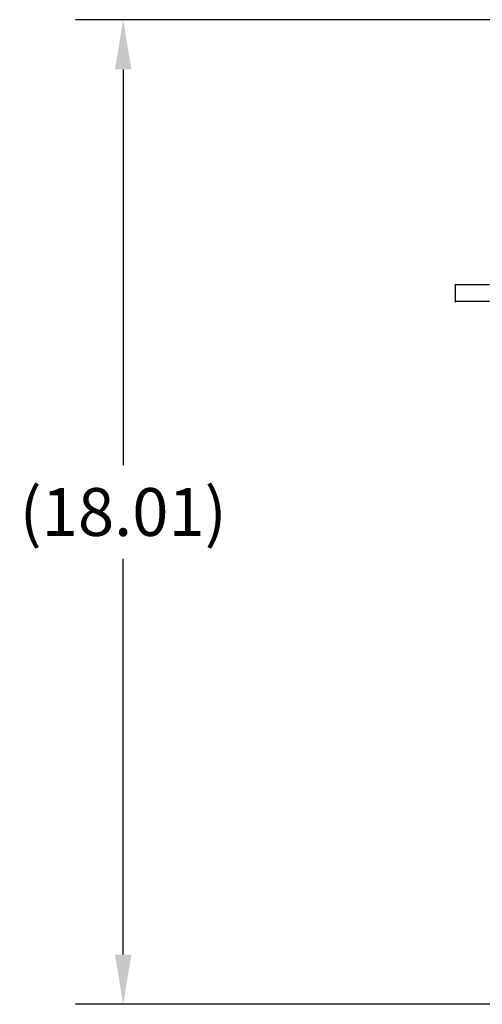
# Model space of a CAD drawing. Units: inches. Extents: x -1 to 149, y -1 to 116.
# Drawn here: x 19 to 28, y 76 to 94 of the extents above; entities that cross this region are included whole.
import ezdxf

# ---------------------------------------------------------------- set-up
doc = ezdxf.new("R2010")
doc.units = ezdxf.units.IN
doc.header["$MEASUREMENT"] = 0
doc.header["$PDSIZE"] = -1
doc.layers.add('OVERRIDDEN', color=7, linetype='Continuous')
doc.dimstyles.get("Standard").update_dxf_attribs({"dimtxt": 0.18, "dimasz": 0.18, "dimexe": 0.18, "dimexo": 0.0625, "dimgap": 0.09, "dimtad": 0, "dimtih": 1, "dimtoh": 1, "dimdec": 4, "dimzin": 0, "dimdsep": 46, "dimtxsty": 'Standard', "dimcen": 0.09, "dimadec": 0, "dimazin": 0, "dimtfac": 1, "dimtdec": 4, "dimtofl": 0, "dimtmove": 0, "dimatfit": 3, "dimfxl": 0, "dimtolj": 1, "dimtzin": 0, "dimarcsym": 0})

# ---------------------------------------------------------------- blocks, each defined once
blk = doc.blocks.new('_D_4')
at = {"layer": 'Defpoints', "color": 0}
for p in [(32.809, 93.697), (21.019, 75.692), (32.379, 75.692)]:
    blk.add_point(p, dxfattribs=at)
at = {"layer": 'OVERRIDDEN', "color": 0, "lineweight": -2}
for p, q in [((32.459, 93.697), (20.144, 93.697)), ((21.019, 92.787), (21.019, 85.552)), ((21.019, 76.602), (21.019, 83.837)), ((32.029, 75.692), (20.144, 75.692))]:
    blk.add_line(p, q, dxfattribs=at)
at = {"layer": 'OVERRIDDEN', "color": 0}
for points in [[(21.17, 92.787), (20.867, 92.787), (21.019, 93.697)], [(20.867, 76.602), (21.17, 76.602), (21.019, 75.692)]]:
    blk.add_solid(points, dxfattribs=at)
at = {"layer": 'OVERRIDDEN', "color": 0, "insert": (21.019, 85.132), "char_height": 0.875, "attachment_point": 2}
blk.add_mtext('\\A1;(18.01)', dxfattribs=at)

msp = doc.modelspace()

# ---------------------------------------------------------------- linework, layer by layer
at = {"color": 7, "linetype": 'Continuous', "lineweight": 25}
for p, q in [((27.093, 88.838), (27.093, 88.556)), ((27.108, 88.853), (27.726, 88.853)), ((27.726, 88.541), (27.108, 88.541))]:
    msp.add_line(p, q, dxfattribs=at)
for centre, start, end in [((27.108, 88.838), 90, 180), ((27.108, 88.556), 180, 270)]:
    msp.add_arc(centre, 0.0156, start, end, dxfattribs=at)

# ---------------------------------------------------------------- dimensions: what is measured, and where the dimension line sits
at = {"layer": 'OVERRIDDEN'}
dim = msp.add_linear_dim(base=(21.0187, 75.6917), p1=(32.8088, 93.6969), p2=(32.3789, 75.6917), angle=90, text='(<>)', dimstyle='Standard', override={"dimscale": 7, "dimtxt": 0.125, "dimasz": 0.13, "dimexe": 0.125, "dimexo": 0.05, "dimgap": 0.06, "dimdec": 2, "dimadec": 2, "dimtdec": 2}, dxfattribs=at)
dim.commit()
dim.dimension.update_dxf_attribs({"geometry": '_D_4', "text_midpoint": (21.0187, 84.6943), "dimtype": 160})

doc.saveas('drawing.dxf')
